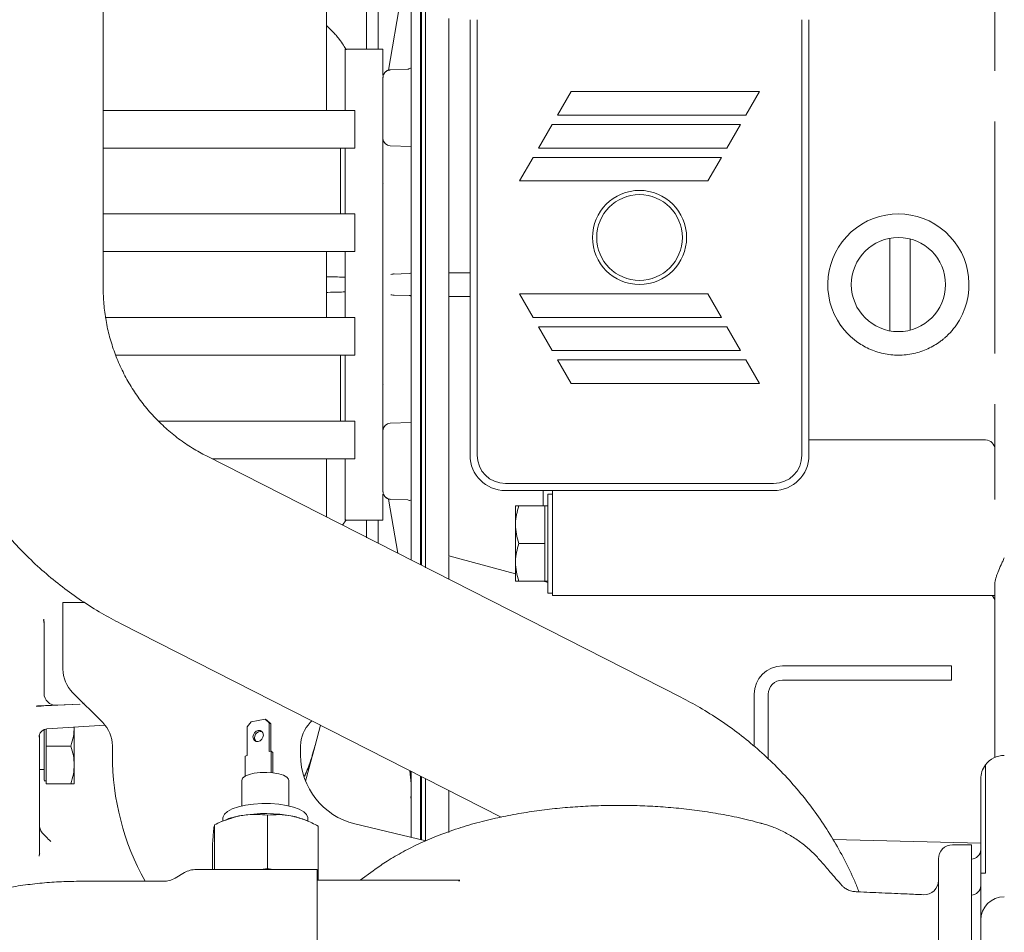
# Model space of a CAD drawing. Units: millimetres. Extents: x 0 to 3562, y 0 to 2520.
# Drawn here: x 891 to 1100, y 1849 to 2042 of the extents above; entities that cross this region are included whole.
import ezdxf

# ---------------------------------------------------------------- set-up
doc = ezdxf.new("R2010")
doc.units = ezdxf.units.MM
doc.header["$LTSCALE"] = 10
doc.header["$PDSIZE"] = -1
doc.styles.add('SLDTEXTSTYLE0', font='ARIAL.TTF')
doc.dimstyles.new('SLDDIMSTYLE0', dxfattribs={"dimtxt": 21.573877, "dimasz": 24.655859, "dimexe": 5, "dimexo": 5, "dimgap": 5.393469, "dimtad": 1, "dimdec": 0, "dimrnd": 1e-09, "dimzin": 12, "dimdsep": 46, "dimtxsty": 'SLDTEXTSTYLE0', "dimcen": 0.09, "dimadec": 0, "dimazin": 0, "dimtfac": 1, "dimtdec": 0, "dimtmove": 0, "dimatfit": 3, "dimfxl": 0, "dimtolj": 1, "dimtzin": 12, "dimarcsym": 0})

# ---------------------------------------------------------------- blocks, each defined once
blk = doc.blocks.new('*D21')
at = {"color": 0, "linetype": 'Continuous', "lineweight": -2, "ltscale": 10}
for p, q in [((955.3, 2218.72), (604.06, 2218.72)), ((609.06, 1778.38), (609.06, 2194.07)), ((955.3, 1753.72), (604.06, 1753.72))]:
    blk.add_line(p, q, dxfattribs=at)
at = {"color": 0, "linetype": 'Continuous', "ltscale": 10}
for points in [[(604.95, 2194.07), (613.17, 2194.07), (609.06, 2218.72)], [(604.95, 1778.38), (613.17, 1778.38), (609.06, 1753.72)]]:
    blk.add_solid(points, dxfattribs=at)
at = {"layer": 'Defpoints', "color": 0, "linetype": 'Continuous', "ltscale": 10}
for p in [(609.06, 2218.72), (960.3, 2218.72), (960.3, 1753.72)]:
    blk.add_point(p, dxfattribs=at)
at = {"color": 0, "linetype": 'Continuous', "lineweight": 0, "ltscale": 10, "insert": (581.63, 1980.21), "char_height": 21.574, "attachment_point": 2, "rotation": 90, "style": 'SLDTEXTSTYLE0'}
blk.add_mtext('\\A1;465', dxfattribs=at)

msp = doc.modelspace()

# ---------------------------------------------------------------- linework, layer by layer
at = {"color": 7, "linetype": 'Continuous', "lineweight": 0, "ltscale": 10}
for p, q in [((908.85, 1985.58), (908.85, 2088.72)), ((974.3, 1927.71), (974.3, 2061.12)), ((976.3, 1926.69), (976.3, 2061.12)), ((976.48, 2061.12), (976.48, 1926.6)), ((967.3, 2041.86), (967.3, 2054.92)), ((956.3, 2023.22), (956.3, 2053.72)), ((1098.3, 2031.61), (1098.3, 2051.84)), ((972.62, 2049.99), (969.47, 2031.77)), ((967.3, 2036.22), (967.3, 2041.86)), ((982.3, 2042.71), (982.3, 2041.78)), ((982.3, 2039), (982.3, 2041.78)), ((986.8, 1949.97), (986.8, 2042.47)), ((988.3, 1949.97), (988.3, 2042.47)), ((1057.3, 2042.47), (1057.3, 1949.97)), ((1058.8, 2042.47), (1058.8, 1949.97)), ((982.3, 2038.51), (982.3, 2039)), ((968.3, 2036.22), (960.3, 2036.22)), ((960.3, 2023.72), (960.3, 2036.22)), ((968.3, 2030.72), (968.3, 2036.22)), ((982.3, 2035.77), (982.3, 1990.67)), ((973.57, 2031.96), (969.85, 2031.83)), ((968.3, 2030.2), (968.3, 2029.46)), ((968.3, 2029.39), (968.3, 2026.93)), ((968.3, 2023.72), (968.3, 2029.18)), ((1008.27, 2027.22), (1005.39, 2022.22)), ((1048.3, 2027.22), (1008.27, 2027.22)), ((1045.42, 2022.22), (1048.3, 2027.22)), ((908.85, 2023.22), (962.3, 2023.22)), ((960.3, 2023.22), (960.3, 2023.72)), ((962.3, 2015.22), (962.3, 2023.22)), ((968.3, 1948.72), (968.3, 2023.72)), ((1005.39, 2022.22), (1045.42, 2022.22)), ((1098.3, 1971.61), (1098.3, 2020.84)), ((1004.23, 2020.22), (1001.35, 2015.22)), ((1044.26, 2020.22), (1004.23, 2020.22)), ((1041.38, 2015.22), (1044.26, 2020.22)), ((908.85, 2015.22), (962.3, 2015.22)), ((959.3, 2001.22), (959.3, 2015.22)), ((960.3, 2015.22), (960.3, 2001.22)), ((969.85, 2015.67), (974.3, 2015.51)), ((1001.35, 2015.22), (1041.38, 2015.22)), ((1000.19, 2013.22), (997.3, 2008.22)), ((1040.22, 2013.22), (1000.19, 2013.22)), ((1037.33, 2008.22), (1040.22, 2013.22)), ((997.3, 2008.22), (1037.33, 2008.22)), ((968.34, 2007.52), (968.3, 2007.64)), ((908.85, 2001.22), (962.3, 2001.22)), ((962.3, 1993.22), (962.3, 2001.22)), ((1075.97, 1996.05), (1075.97, 1976.39)), ((1080.3, 1995.9), (1080.3, 1976.54)), ((908.85, 1993.22), (962.3, 1993.22)), ((956.3, 1979.22), (956.3, 1993.22)), ((960.3, 1979.22), (960.3, 1993.22)), ((970.48, 1988.45), (969.99, 1988.37)), ((970.48, 1988.45), (973.89, 1988.57)), ((970.68, 1988.53), (970.48, 1988.45)), ((973.89, 1988.57), (974.18, 1988.64)), ((974.2, 1988.22), (974.3, 1988.22)), ((982.3, 1986.72), (982.3, 1988.72)), ((982.3, 1988.72), (986.8, 1988.72)), ((982.3, 1986.72), (982.3, 1985.72)), ((982.3, 1983.72), (982.3, 1985.72)), ((970.48, 1983.99), (973.89, 1983.87)), ((974.26, 1983.78), (973.89, 1983.87)), ((974.3, 1984.22), (974.2, 1984.22)), ((986.8, 1983.72), (982.3, 1983.72)), ((1037.33, 1984.22), (997.3, 1984.22)), ((997.3, 1984.22), (1000.19, 1979.22)), ((1040.22, 1979.22), (1037.33, 1984.22)), ((982.3, 1981.77), (982.3, 1936.67)), ((909.28, 1979.22), (962.3, 1979.22)), ((962.3, 1971.22), (962.3, 1979.22)), ((982.3, 1980.87), (982.3, 1980.98)), ((1000.19, 1979.22), (1040.22, 1979.22)), ((1041.38, 1977.22), (1001.35, 1977.22)), ((1001.35, 1977.22), (1004.23, 1972.22)), ((1044.26, 1972.22), (1041.38, 1977.22)), ((911.44, 1971.22), (962.3, 1971.22)), ((959.3, 1957.22), (959.3, 1971.22)), ((960.3, 1971.22), (960.3, 1957.22)), ((1004.23, 1972.22), (1044.26, 1972.22)), ((1005.39, 1970.22), (1008.27, 1965.22)), ((1045.42, 1970.22), (1005.39, 1970.22)), ((1048.3, 1965.22), (1045.42, 1970.22)), ((968.3, 1964.81), (968.34, 1964.92)), ((1008.27, 1965.22), (1048.3, 1965.22)), ((1098.3, 1940.6), (1098.3, 1960.84)), ((920.55, 1957.22), (962.3, 1957.22)), ((962.3, 1949.22), (962.3, 1957.22)), ((974.3, 1956.93), (969.85, 1956.78)), ((1096.3, 1953.22), (1058.8, 1953.22)), ((1031.6, 1898.58), (930.68, 1949.89)), ((931.99, 1949.22), (962.3, 1949.22)), ((956.3, 1936.86), (956.3, 1949.22)), ((960.3, 1948.72), (960.3, 1949.22)), ((960.3, 1936.22), (960.3, 1948.72)), ((968.3, 1943.32), (968.3, 1948.72)), ((968.3, 1945.51), (968.3, 1943.05)), ((1051.3, 1943.97), (994.3, 1943.97)), ((968.3, 1942.98), (968.3, 1942.24)), ((968.3, 1936.22), (968.3, 1941.72)), ((1051.3, 1942.47), (994.3, 1942.47)), ((1002.3, 1942.47), (1002.3, 1939.22)), ((1004.3, 1941.72), (1003.3, 1941.72)), ((1003.3, 1920.72), (1003.3, 1941.72)), ((1004.3, 1941.7), (1004.3, 1942.47)), ((1004.3, 1920.22), (1004.3, 1941.7)), ((969.47, 1940.68), (971.46, 1929.16)), ((969.85, 1940.61), (973.57, 1940.48)), ((996.45, 1939.22), (996.45, 1935.22)), ((1002.7, 1939.22), (997.17, 1939.22)), ((1003.3, 1939.22), (1002.7, 1939.22)), ((1002.7, 1939.22), (1002.7, 1935.22)), ((959.69, 1935.14), (960.46, 1936.29)), ((960.3, 1936.22), (968.3, 1936.22)), ((967.3, 1931.27), (967.3, 1936.22)), ((996.45, 1935.22), (996.45, 1927.22)), ((1002.7, 1935.22), (1002.7, 1931.22)), ((982.3, 1933.93), (982.3, 1933.44)), ((982.3, 1930.66), (982.3, 1933.44)), ((1002.7, 1931.22), (997.17, 1931.22)), ((1002.7, 1931.22), (1002.7, 1927.22)), ((982.3, 1930.66), (982.3, 1929.73)), ((982.3, 1928.6), (982.3, 1929.73)), ((982.3, 1928.6), (996.45, 1924.81)), ((982.3, 1928.45), (982.3, 1923.71)), ((996.45, 1923.22), (996.45, 1927.22)), ((1002.7, 1927.22), (1002.7, 1923.22)), ((1002.7, 1923.22), (997.17, 1923.22)), ((1002.37, 1923.22), (1003.3, 1922.97)), ((1002.7, 1923.22), (1003.3, 1923.22)), ((1098.3, 1885.8), (1098.3, 1922.68)), ((1003.3, 1920.72), (1004.3, 1920.72)), ((900.3, 1918.72), (900.3, 1904.55)), ((900.3, 1918.72), (904.71, 1918.72)), ((1004.3, 1920.22), (1098.3, 1920.22)), ((896.3, 1914.23), (896.17, 1915.05)), ((896.27, 1915.13), (896.35, 1914.23)), ((896.35, 1914.23), (896.3, 1914.23)), ((896.3, 1901.7), (896.3, 1914.23)), ((912.55, 1914.23), (993.38, 1873.14)), ((1084.08, 1905.22), (1053.15, 1905.22)), ((1084.08, 1905.22), (1089.08, 1905.22)), ((1089.08, 1905.22), (1089.08, 1902.22)), ((896.33, 1901.7), (896.3, 1901.7)), ((896.3, 1901.7), (896.3, 1899.4)), ((896.34, 1901.7), (896.35, 1901.38)), ((1084.08, 1902.22), (1053.15, 1902.22)), ((1089.08, 1902.22), (1084.08, 1902.22)), ((902.35, 1899.6), (908.75, 1893.2)), ((904.46, 1897.25), (904.81, 1897.34)), ((1047.15, 1899.22), (1047.15, 1890.22)), ((1050.15, 1899.22), (1050.15, 1890.22)), ((903.9, 1897.1), (896.1, 1896.76)), ((896.15, 1896.78), (896.15, 1896.74)), ((898.91, 1896.9), (903.91, 1897.12)), ((903.91, 1897.12), (903.9, 1897.07)), ((904.47, 1897.24), (904.66, 1897.29)), ((939.44, 1892.29), (940.32, 1893.39)), ((940.32, 1893.39), (943.24, 1893.92)), ((943.24, 1893.92), (944.12, 1893.14)), ((943.59, 1893.69), (943.24, 1893.92)), ((944.47, 1892.91), (943.59, 1893.69)), ((952.85, 1893.2), (953.21, 1893.56)), ((896.75, 1891.78), (896.75, 1888.22)), ((896.87, 1891.84), (909.27, 1892.62)), ((939.44, 1886.18), (939.44, 1892.29)), ((944.12, 1893.14), (944.12, 1887.03)), ((944.47, 1892.91), (944.12, 1893.14)), ((944.47, 1887.09), (944.47, 1892.91)), ((955.04, 1892.63), (953.88, 1888.32)), ((895.3, 1890.43), (895.3, 1865.4)), ((1047.15, 1890.22), (1047.15, 1888.16)), ((1050.15, 1890.22), (1050.15, 1885.42)), ((896.75, 1888.22), (901.99, 1888.22)), ((896.75, 1888.22), (896.75, 1880.22)), ((910.8, 1888.25), (910.8, 1886.31)), ((944.12, 1887.03), (944.56, 1887.11)), ((944.56, 1887.11), (944.56, 1882.58)), ((944.91, 1886.88), (944.56, 1887.11)), ((944.91, 1886.88), (944.91, 1882.54)), ((950.8, 1886.31), (950.8, 1888.25)), ((953.75, 1887.83), (951.86, 1880.78)), ((953.26, 1886.29), (953.87, 1888.36)), ((953.28, 1886.29), (953.88, 1888.32)), ((953.88, 1888.32), (953.75, 1887.83)), ((953.84, 1888.37), (953.88, 1888.32)), ((939, 1886.1), (939.44, 1886.18)), ((939, 1886.1), (939, 1881.79)), ((895.3, 1883.22), (896.31, 1883.22)), ((895.35, 1882.87), (895.31, 1882.82)), ((974.3, 1880.28), (974.03, 1882.97)), ((974.21, 1882.88), (974.3, 1881.93)), ((974.3, 1882.71), (974.29, 1882.84)), ((974.3, 1868.85), (974.3, 1882.82)), ((896.3, 1880.82), (896.75, 1880.82)), ((938.3, 1880.92), (938.3, 1875.5)), ((948.3, 1875.5), (948.3, 1880.92)), ((976.3, 1868.37), (976.3, 1881.72)), ((976.48, 1881.73), (976.48, 1868.33)), ((1095.3, 1881.22), (1095.3, 1864.22)), ((1096.3, 1880.36), (1096.3, 1881.82)), ((896.75, 1880.22), (901.99, 1880.22)), ((982.3, 1878.77), (982.3, 1869.88)), ((1096.3, 1871.88), (1096.3, 1880.36)), ((934.76, 1872.49), (934.03, 1872.18)), ((934.3, 1872.94), (934.3, 1872.3)), ((943.75, 1862.24), (943.75, 1873.54)), ((952.34, 1872.28), (951.84, 1872.49)), ((952.3, 1872.3), (952.3, 1872.94)), ((932.53, 1862), (932.53, 1871.5)), ((954.52, 1859.94), (954.52, 1871.23)), ((977.43, 1868.1), (962.3, 1871.73)), ((1048.6, 1871.84), (1048.49, 1871.87)), ((1048.6, 1871.84), (1048.82, 1871.78)), ((1048.82, 1871.78), (1048.66, 1871.8)), ((1096.3, 1861.22), (1096.3, 1871.88)), ((1063.94, 1868.37), (1095.3, 1867.59)), ((932.09, 1862), (932.09, 1867.16)), ((1093.3, 1867.24), (1089.3, 1867.24)), ((1093.3, 1864.46), (1093.3, 1867.24)), ((895.3, 1865.4), (895.23, 1864.88)), ((895.34, 1865.35), (895.28, 1864.85)), ((895.3, 1865.4), (895.38, 1865.36)), ((1086.3, 1862.33), (1086.3, 1864.24)), ((1093.3, 1839.38), (1093.3, 1864.46)), ((1095.3, 1861.22), (1095.3, 1864.22)), ((954.3, 1862), (928.63, 1862)), ((943.75, 1862.24), (942.39, 1862)), ((944.9, 1862), (943.75, 1862.24)), ((954.3, 1862), (954.3, 1832)), ((1086.3, 1842.82), (1086.3, 1862.33)), ((926.13, 1861.33), (924.12, 1860.17)), ((954.52, 1859.94), (954.3, 1859.99)), ((984.64, 1859.73), (954.3, 1859.73)), ((954.5, 1859.73), (954.52, 1859.94)), ((966.24, 1861.75), (963.48, 1859.73)), ((1095.3, 1861.22), (1096.3, 1861.22)), ((1095.3, 1855.61), (1095.3, 1861.22)), ((921.62, 1859.5), (904.3, 1859.5)), ((984.64, 1859.59), (984.31, 1859.59)), ((1068.82, 1857.22), (1068.85, 1857.2)), ((1095.3, 1851.22), (1095.3, 1855.61)), ((1093.3, 1851.08), (1093.3, 1839.38)), ((1095.3, 1751.22), (1095.3, 1851.22))]:
    msp.add_line(p, q, dxfattribs=at)
at = {"color": 7, "linetype": 'Continuous', "lineweight": 0, "ltscale": 10, "flags": 128}
for points in [[(942.88, 1890.56), (942.8, 1891), (942.56, 1891.34), (942.2, 1891.53), (941.78, 1891.54), (941.36, 1891.37), (941, 1891.05), (940.76, 1890.63), (940.67, 1890.16), (940.76, 1889.73), (941, 1889.39), (941.36, 1889.2), (941.78, 1889.19), (942.2, 1889.36), (942.56, 1889.68), (942.8, 1890.1), (942.88, 1890.56)], [(938.3, 1880.92), (938.48, 1881.37), (939, 1881.8), (939.85, 1882.16), (940.96, 1882.44)], [(940.96, 1882.44), (942.24, 1882.6), (943.59, 1882.63), (944.93, 1882.54), (946.14, 1882.33), (947.15, 1882.02), (947.87, 1881.62), (948.25, 1881.18), (948.3, 1880.92)], [(934.3, 1872.94), (934.33, 1873.15), (934.63, 1873.76), (935.3, 1874.34), (936.29, 1874.87), (937.57, 1875.31), (939.08, 1875.66)], [(939.08, 1875.66), (940.77, 1875.89), (942.56, 1876.01), (944.38, 1875.99), (946.15, 1875.86), (947.81, 1875.6), (949.29, 1875.24), (950.52, 1874.78), (951.45, 1874.24), (952.06, 1873.65), (952.3, 1873.04), (952.3, 1872.94)]]:
    msp.add_lwpolyline(points, dxfattribs=at)
at = {"color": 7, "linetype": 'Continuous', "lineweight": 0, "ltscale": 100}
for centre, radius in [((1022.8, 1996.22), 10), ((1022.8, 1996.22), 9.1), ((1077.8, 1986.22), 10)]:
    msp.add_circle(centre, radius, dxfattribs=at)
for centre, radius, start, end in [((969.9, 2030.18), 1.6, 92, 154.3362), ((969.9, 2017.27), 1.6, 180, 268), ((1077.8, 1986.22), 15, 324.3862, 215.6138), ((969.9, 1955.18), 1.6, 92, 180), ((1096.3, 1951.22), 2, 0, 90), ((994.3, 1949.97), 7.5, 180, 270), ((994.3, 1949.97), 6, 180, 270), ((1051.3, 1949.97), 6, 270, 0), ((1051.3, 1949.97), 7.5, 270, 0), ((969.9, 1942.27), 1.6, 205.6638, 268), ((1096.3, 1918.82), 2, 0, 44.5559), ((907.3, 1904.55), 7, 180, 225), ((1053.15, 1899.22), 6, 90, 180), ((1053.15, 1899.22), 3, 90, 180), ((898.8, 1899.4), 2.5, 180, 272.5), ((903.8, 1888.25), 7, 0, 45), ((957.8, 1888.25), 7, 135, 180), ((942.33, 1890.01), 1.3, 77.164, 217.3067), ((965.8, 1886.31), 55, 180, 209.1528), ((965.8, 1886.31), 15, 180, 256.5029), ((1100.3, 1881.22), 5, 90, 143.1301), ((1100.3, 1881.22), 5, 143.1301, 180), ((973.3, 1880.18), 1, 0, 5.6), ((975.8, 1877.12), 1.6, 159.6359, 180), ((940.68, 1857.94), 15.71, 99.3105, 112.1303), ((943.29, 1843.99), 29.89, 78.7149, 99.908), ((946.18, 1858.65), 14.96, 67.7577, 78.6094), ((1089.3, 1864.24), 3, 90, 180), ((1093.3, 1866.22), 2, 270, 0), ((928.63, 1857), 5, 90, 120), ((921.62, 1864.5), 5, 270, 300), ((1083.3, 1859.65), 3, 267.8351, 359.9293), ((1093.3, 1858.57), 2, 270, 0), ((1100.3, 1851.22), 5, 90, 180)]:
    msp.add_arc(centre, radius, start, end, dxfattribs=at)
at = {"color": 7, "linetype": 'Continuous', "lineweight": 0, "ltscale": 10}
for points, knots in [([(977.3, 2061.12), (977.3, 2059.12), (977.3, 2054.29), (977.3, 2046.11), (977.3, 2036.72), (977.3, 2027), (977.3, 2017.03), (977.3, 2006.87), (977.3, 1996.58), (977.3, 1986.22), (977.3, 1975.86), (977.3, 1965.57), (977.3, 1955.41), (977.3, 1945.43), (977.3, 1935.75), (977.3, 1929.29), (977.3, 1926.2), (977.3, 1926.1)], [0, 0, 0, 0, 0.0512771, 0.1240766, 0.1968761, 0.2696757, 0.3424752, 0.4152748, 0.4880743, 0.5608738, 0.6336734, 0.7064729, 0.7792725, 0.852072, 0.9248715, 0.9976711, 1, 1, 1, 1]), ([(964.8, 2049.74), (964.8, 2049.75), (964.8, 2049.83), (964.8, 2049.47), (964.8, 2048.63), (964.8, 2047.25), (964.8, 2045.46), (964.8, 2043.31), (964.8, 2040.88), (964.8, 2038.48), (964.8, 2036.9), (964.8, 2036.22)], [0, 0, 0, 0, 0.022766, 0.148674, 0.274581, 0.400489, 0.526396, 0.652304, 0.778211, 0.904119, 1, 1, 1, 1]), ([(960.47, 2036.1), (960.29, 2036.41), (959.86, 2037.18), (959.12, 2038.19), (958.33, 2039.16), (957.45, 2040.14), (956.74, 2040.8), (956.3, 2041.21)], [0, 0, 0, 0, 0.172011, 0.414112, 0.575604, 0.736311, 1, 1, 1, 1]), ([(982.3, 2035.77), (982.3, 2035.91), (982.3, 2036.05), (982.3, 2036.33), (982.3, 2036.48), (982.3, 2036.76), (982.3, 2036.9), (982.3, 2037.17), (982.3, 2037.3), (982.3, 2037.67), (982.3, 2037.89), (982.3, 2038.25), (982.3, 2038.4), (982.3, 2038.51)], [0, 0, 0, 0, 0.125, 0.125, 0.25, 0.25, 0.375, 0.375, 0.5, 0.5, 0.75, 0.75, 1, 1, 1, 1]), ([(969.85, 2031.83), (969.74, 2031.82), (969.51, 2031.8), (969.17, 2031.67), (968.86, 2031.47), (968.61, 2031.19), (968.44, 2030.91), (968.37, 2030.68), (968.33, 2030.49), (968.32, 2030.37), (968.31, 2030.28), (968.3, 2030.23), (968.3, 2030.21), (968.3, 2030.2)], [0, 0, 0, 0, 0.128894, 0.266863, 0.41572, 0.562146, 0.693419, 0.815438, 0.870051, 0.918633, 0.961331, 0.98105, 1, 1, 1, 1]), ([(974.2, 2032.21), (974.18, 2032.21), (974.11, 2032.22), (973.79, 2032.01), (973.65, 2031.98), (973.57, 2031.96)], [0, 0, 0, 0, 0.182384, 0.581318, 1, 1, 1, 1]), ([(968.3, 2030.23), (968.3, 2030.23), (968.3, 2030.23), (968.3, 2030.23), (968.3, 2030.23), (968.3, 2030.22), (968.3, 2030.21), (968.3, 2030.2)], [0, 0, 0, 0, 0.253934, 0.37589, 0.501062, 0.75085, 1, 1, 1, 1]), ([(968.3, 2029.46), (968.3, 2029.45), (968.3, 2029.44), (968.3, 2029.43), (968.3, 2029.41), (968.3, 2029.4), (968.3, 2029.39), (968.3, 2029.39)], [0, 0, 0, 0, 0.253921, 0.375878, 0.500965, 0.750833, 1, 1, 1, 1]), ([(982.3, 1988.72), (982.3, 1988.72), (982.3, 1988.76), (982.3, 1988.89), (982.3, 1988.94), (982.3, 1989.06), (982.3, 1989.14), (982.3, 1989.3), (982.3, 1989.4), (982.3, 1989.61), (982.3, 1989.72), (982.3, 1990.1), (982.3, 1990.38), (982.3, 1990.67)], [0, 0, 0, 0, 0.25, 0.25, 0.375, 0.375, 0.5, 0.5, 0.625, 0.625, 0.75, 0.75, 1, 1, 1, 1]), ([(956.24, 1987.89), (956.35, 1987.89), (957.32, 1987.86), (958.65, 1987.83), (959.9, 1987.8), (960.25, 1987.79), (960.3, 1987.79)], [0, 0, 0, 0, 0.057856, 0.48921, 0.920563, 1, 1, 1, 1]), ([(969.97, 1988.39), (970.09, 1988.42), (970.32, 1988.46), (970.57, 1988.49), (970.69, 1988.5)], [0, 0, 0, 0, 0.495644, 1, 1, 1, 1]), ([(868.85, 1985.58), (868.86, 1984.56), (868.89, 1981.87), (869.21, 1977.51), (869.86, 1972.52), (870.84, 1967.59), (872.12, 1962.72), (873.7, 1957.95), (875.58, 1953.28), (877.75, 1948.74), (880.2, 1944.35), (882.92, 1940.12), (885.9, 1936.07), (889.13, 1932.22), (892.59, 1928.57), (896.27, 1925.15), (900.16, 1921.97), (904.24, 1919.05), (908.37, 1916.45), (911.2, 1914.95), (912.55, 1914.23)], [0, 0, 0, 0, 0.034628, 0.091711, 0.148801, 0.20589, 0.262978, 0.320065, 0.377151, 0.434235, 0.491316, 0.548395, 0.605472, 0.662545, 0.719615, 0.776682, 0.833746, 0.890806, 0.947863, 1, 1, 1, 1]), ([(930.68, 1949.89), (930.23, 1950.12), (928.74, 1950.9), (926.3, 1952.42), (923.46, 1954.54), (920.82, 1956.91), (918.4, 1959.51), (916.21, 1962.31), (914.29, 1965.29), (912.63, 1968.44), (911.26, 1971.72), (910.18, 1975.1), (909.41, 1978.57), (908.94, 1982.07), (908.88, 1984.42), (908.85, 1985.58)], [0, 0, 0, 0, 0.034632, 0.115317, 0.196006, 0.276671, 0.357309, 0.437921, 0.518506, 0.599067, 0.679605, 0.760122, 0.840622, 0.92111, 1, 1, 1, 1]), ([(956.24, 1984.55), (956.35, 1984.55), (957.32, 1984.58), (958.65, 1984.61), (959.9, 1984.65), (960.25, 1984.65), (960.3, 1984.66)], [0, 0, 0, 0, 0.057856, 0.489209, 0.920561, 1, 1, 1, 1]), ([(970.67, 1983.95), (970.57, 1983.96), (970.34, 1983.98), (970.11, 1984.02), (969.99, 1984.04)], [0, 0, 0, 0, 0.4603721, 1, 1, 1, 1]), ([(974.3, 1983.89), (974.29, 1983.89), (974.15, 1983.86), (974.01, 1983.87), (973.89, 1983.87)], [0, 0, 0, 0, 0.1193, 1, 1, 1, 1]), ([(982.3, 1981.77), (982.3, 1981.92), (982.3, 1982.06), (982.3, 1982.33), (982.3, 1982.47), (982.3, 1982.71), (982.3, 1982.83), (982.3, 1983.04), (982.3, 1983.13), (982.3, 1983.39), (982.3, 1983.51), (982.3, 1983.68), (982.3, 1983.72), (982.3, 1983.72)], [0, 0, 0, 0, 0.125, 0.125, 0.25, 0.25, 0.375, 0.375, 0.5, 0.5, 0.75, 0.75, 1, 1, 1, 1]), ([(1066.84, 1975.98), (1066.65, 1976.18), (1066.45, 1976.41), (1066.03, 1976.93), (1065.81, 1977.2), (1065.61, 1977.49)], [0, 0, 0, 0, 0.5, 0.5, 1, 1, 1, 1]), ([(1090, 1977.49), (1089.79, 1977.2), (1089.58, 1976.93), (1089.16, 1976.41), (1088.95, 1976.18), (1088.77, 1975.98)], [0, 0, 0, 0, 0.5, 0.5, 1, 1, 1, 1]), ([(1066.84, 1975.98), (1067.12, 1975.68), (1067.44, 1975.37), (1067.95, 1974.91), (1068.13, 1974.76), (1068.5, 1974.45), (1068.69, 1974.3), (1069.69, 1973.57), (1070.58, 1973.03), (1072.51, 1972.15), (1073.53, 1971.8), (1075.11, 1971.45), (1075.65, 1971.37), (1076.73, 1971.25), (1077.27, 1971.22), (1078.35, 1971.22), (1078.89, 1971.25), (1079.98, 1971.37), (1080.51, 1971.46), (1081.56, 1971.69), (1082.08, 1971.83), (1083.09, 1972.17), (1083.59, 1972.37), (1085.04, 1973.04), (1085.92, 1973.57), (1086.9, 1974.29), (1087.1, 1974.44), (1087.47, 1974.75), (1087.65, 1974.9), (1088.17, 1975.37), (1088.48, 1975.68), (1088.77, 1975.98)], [0, 0, 0, 0, 0.0625, 0.0625, 0.09375, 0.09375, 0.125, 0.125, 0.25, 0.25, 0.375, 0.375, 0.4375, 0.4375, 0.5, 0.5, 0.5625, 0.5625, 0.625, 0.625, 0.6875, 0.6875, 0.75, 0.75, 0.875, 0.875, 0.90625, 0.90625, 0.9375, 0.9375, 1, 1, 1, 1]), ([(968.3, 1943.05), (968.3, 1943.05), (968.3, 1943.05), (968.3, 1943.03), (968.3, 1943.02), (968.3, 1943), (968.3, 1942.99), (968.3, 1942.98)], [0, 0, 0, 0, 0.253958, 0.375892, 0.501046, 0.750864, 1, 1, 1, 1]), ([(968.3, 1942.24), (968.3, 1942.23), (968.3, 1942.22), (968.31, 1942.16), (968.32, 1942.07), (968.33, 1941.95), (968.37, 1941.76), (968.44, 1941.53), (968.61, 1941.25), (968.87, 1940.97), (969.17, 1940.77), (969.51, 1940.64), (969.74, 1940.62), (969.85, 1940.61)], [0, 0, 0, 0, 0.019107, 0.038989, 0.082023, 0.130928, 0.185815, 0.30811, 0.439251, 0.585328, 0.733605, 0.871236, 1, 1, 1, 1]), ([(968.3, 1942.24), (968.3, 1942.24), (968.3, 1942.23), (968.3, 1942.22), (968.3, 1942.21), (968.3, 1942.21), (968.3, 1942.21), (968.3, 1942.21)], [0, 0, 0, 0, 0.253934, 0.375846, 0.500957, 0.750777, 1, 1, 1, 1]), ([(973.57, 1940.48), (973.69, 1940.43), (973.87, 1940.36), (974.06, 1940.39), (974.13, 1940.4)], [0, 0, 0, 0, 0.6244911, 1, 1, 1, 1]), ([(996.45, 1935.22), (996.45, 1935.32), (996.46, 1936.03), (996.62, 1937.39), (996.98, 1938.61), (997.17, 1939.22)], [0, 0, 0, 0, 0.070085, 0.530782, 1, 1, 1, 1]), ([(997.17, 1939.22), (996.87, 1939.22), (996.49, 1939.22), (996.46, 1939.22), (996.45, 1939.22)], [0, 0, 0, 0, 0.78562, 1, 1, 1, 1]), ([(964.8, 1936.22), (964.8, 1935.54), (964.8, 1934.25), (964.8, 1933.02), (964.8, 1932.44)], [0, 0, 0, 0, 0.531554, 1, 1, 1, 1]), ([(982.3, 1933.93), (982.3, 1934.04), (982.3, 1934.19), (982.3, 1934.46), (982.3, 1934.56), (982.3, 1934.78), (982.3, 1934.89), (982.3, 1935.13), (982.3, 1935.27), (982.3, 1935.54), (982.3, 1935.67), (982.3, 1936.1), (982.3, 1936.4), (982.3, 1936.67)], [0, 0, 0, 0, 0.25, 0.25, 0.375, 0.375, 0.5, 0.5, 0.625, 0.625, 0.75, 0.75, 1, 1, 1, 1]), ([(997.17, 1931.22), (996.97, 1931.87), (996.57, 1933.18), (996.49, 1934.54), (996.45, 1935.22)], [0, 0, 0, 0, 0.4954574, 1, 1, 1, 1]), ([(996.45, 1927.22), (996.45, 1927.32), (996.46, 1928.03), (996.62, 1929.39), (996.98, 1930.61), (997.17, 1931.22)], [0, 0, 0, 0, 0.070086, 0.530782, 1, 1, 1, 1]), ([(997.17, 1923.22), (996.97, 1923.87), (996.57, 1925.18), (996.49, 1926.54), (996.45, 1927.22)], [0, 0, 0, 0, 0.4954589, 1, 1, 1, 1]), ([(1098.3, 1922.68), (1098.3, 1923.06), (1098.39, 1923.46), (1098.58, 1924.11), (1098.65, 1924.33), (1098.81, 1924.78), (1098.9, 1925.01), (1099.18, 1925.71), (1099.4, 1926.19), (1099.73, 1926.94), (1099.84, 1927.19), (1100.07, 1927.7), (1100.19, 1927.96), (1100.3, 1928.22)], [0, 0, 0, 0, 0.25, 0.25, 0.375, 0.375, 0.5, 0.5, 0.75, 0.75, 0.875, 0.875, 1, 1, 1, 1]), ([(996.45, 1923.22), (996.46, 1923.22), (996.49, 1923.22), (996.87, 1923.22), (997.17, 1923.22)], [0, 0, 0, 0, 0.21438, 1, 1, 1, 1]), ([(1069.43, 1857.24), (1069.14, 1858), (1068.22, 1860.32), (1066.39, 1864.06), (1063.95, 1868.46), (1061.23, 1872.69), (1058.25, 1876.74), (1055.03, 1880.59), (1051.56, 1884.24), (1047.88, 1887.65), (1043.99, 1890.83), (1039.91, 1893.76), (1035.78, 1896.36), (1032.95, 1897.86), (1031.6, 1898.58)], [0, 0, 0, 0, 0.042716, 0.130451, 0.218182, 0.305909, 0.393632, 0.481351, 0.569065, 0.656773, 0.744477, 0.832175, 0.919868, 1, 1, 1, 1]), ([(895.68, 1896.69), (895.54, 1896.69), (895.26, 1896.69), (894.84, 1896.69), (894.64, 1896.68)], [0, 0, 0, 0, 0.49721, 1, 1, 1, 1]), ([(898.91, 1896.9), (898.84, 1896.9), (898.7, 1896.89), (897.68, 1896.85), (896.39, 1896.79), (895.34, 1896.75), (894.87, 1896.73)], [0, 0, 0, 0, 0.322058, 0.602595, 0.824142, 1, 1, 1, 1]), ([(897.12, 1896.82), (897.38, 1896.84), (897.72, 1896.85), (897.86, 1896.86), (897.85, 1896.87), (897.85, 1896.87)], [0, 0, 0, 0, 0.676964, 0.878287, 1, 1, 1, 1]), ([(895.26, 1890.09), (895.26, 1890.21), (895.26, 1890.46), (895.42, 1890.95), (895.81, 1891.45), (896.4, 1891.78), (896.74, 1891.82), (896.89, 1891.84)], [0, 0, 0, 0, 0.150273, 0.298648, 0.575965, 0.812183, 1, 1, 1, 1]), ([(896.3, 1891.73), (896.3, 1891.21), (896.3, 1889.85), (896.3, 1887.22), (896.3, 1884.42), (896.3, 1882.22), (896.3, 1880.94), (896.3, 1880.95), (896.3, 1880.95)], [0, 0, 0, 0, 0.1166954, 0.3059361, 0.495177, 0.6844179, 0.8736586, 1, 1, 1, 1]), ([(902.7, 1892.22), (902.67, 1891.56), (902.6, 1890.21), (902.2, 1888.89), (901.99, 1888.22)], [0, 0, 0, 0, 0.487571, 1, 1, 1, 1]), ([(902.7, 1892.22), (902.7, 1891.59), (902.7, 1890.33), (902.7, 1888.22), (902.7, 1886.12), (902.7, 1884.85), (902.7, 1884.22)], [0, 0, 0, 0, 0.250001, 0.5, 0.75, 1, 1, 1, 1]), ([(895.26, 1890.22), (895.27, 1890.23), (895.3, 1890.27), (895.3, 1890.37), (895.3, 1890.43)], [0, 0, 0, 0, 0.369076, 1, 1, 1, 1]), ([(901.99, 1888.22), (902.19, 1887.55), (902.6, 1886.24), (902.67, 1884.88), (902.7, 1884.22)], [0, 0, 0, 0, 0.511469, 1, 1, 1, 1]), ([(951.65, 1881.88), (951.79, 1882.16), (952.69, 1884.07), (953.27, 1886.1), (953.75, 1887.83)], [0, 0, 0, 0, 0.150529, 1, 1, 1, 1]), ([(951.66, 1881.85), (951.76, 1882.06), (952.1, 1882.85), (952.67, 1884.35), (953.28, 1886.13), (953.61, 1887.33), (953.75, 1887.83)], [0, 0, 0, 0, 0.109481, 0.407426, 0.758879, 1, 1, 1, 1]), ([(902.7, 1884.22), (902.67, 1883.56), (902.6, 1882.21), (902.2, 1880.89), (901.99, 1880.22)], [0, 0, 0, 0, 0.487571, 1, 1, 1, 1]), ([(902.7, 1884.22), (902.7, 1883.64), (902.7, 1882.49), (902.7, 1881.22), (902.7, 1880.38), (902.7, 1880.27), (902.7, 1880.22)], [0, 0, 0, 0, 0.25, 0.5, 0.75, 1, 1, 1, 1]), ([(1096.3, 1881.82), (1096.3, 1882.09), (1096.3, 1882.63), (1096.3, 1883.35), (1096.3, 1883.89), (1096.3, 1884.18), (1096.3, 1884.21), (1096.3, 1884.22)], [0, 0, 0, 0, 0.213346, 0.427257, 0.635517, 0.838953, 1, 1, 1, 1]), ([(977.3, 1881.31), (977.3, 1880.79), (977.3, 1878.14), (977.3, 1874.04), (977.3, 1870.16), (977.3, 1868.44), (977.3, 1868.13)], [0, 0, 0, 0, 0.09781, 0.503191, 0.908571, 1, 1, 1, 1]), ([(901.99, 1880.22), (902.19, 1880.22), (902.6, 1880.22), (902.67, 1880.22), (902.7, 1880.22)], [0, 0, 0, 0, 0.511478, 1, 1, 1, 1]), ([(1048.49, 1871.87), (1047.75, 1872.06), (1045.54, 1872.65), (1041.81, 1873.46), (1037.3, 1874.25), (1032.83, 1874.84), (1028.39, 1875.26), (1023.97, 1875.53), (1019.56, 1875.64), (1015.17, 1875.61), (1010.78, 1875.43), (1006.41, 1875.11), (1002.03, 1874.63), (997.64, 1873.98), (993.22, 1873.14), (988.75, 1872.08), (984.21, 1870.76), (979.85, 1869.19), (975.8, 1867.45), (972.18, 1865.59), (969, 1863.71), (967.09, 1862.36), (966.24, 1861.75)], [0, 0, 0, 0, 0.027474, 0.082677, 0.136057, 0.187855, 0.23843, 0.288164, 0.337402, 0.38646, 0.435617, 0.4851, 0.535242, 0.586422, 0.639096, 0.69381, 0.751133, 0.811357, 0.864429, 0.914518, 0.96191, 1, 1, 1, 1]), ([(938.14, 1873.44), (936.7, 1873.07), (934.8, 1872.58), (932.97, 1871.71), (932.53, 1871.5)], [0, 0, 0, 0, 0.760699, 1, 1, 1, 1]), ([(943.75, 1873.54), (942.37, 1873.65), (940.52, 1873.81), (938.62, 1873.52), (938.14, 1873.44)], [0, 0, 0, 0, 0.745839, 1, 1, 1, 1]), ([(949.13, 1873.31), (949.01, 1873.33), (948.04, 1873.53), (946.22, 1873.72), (944.58, 1873.6), (943.75, 1873.54)], [0, 0, 0, 0, 0.070096, 0.530788, 1, 1, 1, 1]), ([(954.52, 1871.23), (953.65, 1871.68), (951.88, 1872.58), (950.06, 1873.06), (949.13, 1873.31)], [0, 0, 0, 0, 0.495458, 1, 1, 1, 1]), ([(895.3, 1871.72), (895.32, 1871.33), (895.35, 1870.62), (895.72, 1870.06), (895.89, 1869.81)], [0, 0, 0, 0, 0.539779, 1, 1, 1, 1]), ([(932.31, 1870.25), (932.31, 1870.2), (932.27, 1869.8), (932.19, 1868.86), (932.12, 1867.73), (932.09, 1867.16)], [0, 0, 0, 0, 0.070096, 0.530788, 1, 1, 1, 1]), ([(932.53, 1871.5), (932.5, 1871.4), (932.42, 1871.21), (932.35, 1870.57), (932.31, 1870.25)], [0, 0, 0, 0, 0.495458, 1, 1, 1, 1]), ([(1061.4, 1863.68), (1060.86, 1864.29), (1059.76, 1865.53), (1057.85, 1867.2), (1055.74, 1868.72), (1053.46, 1870.02), (1051.09, 1871.09), (1049.45, 1871.58), (1048.66, 1871.81)], [0, 0, 0, 0, 0.160886, 0.328259, 0.497506, 0.668007, 0.839341, 1, 1, 1, 1]), ([(895.89, 1869.81), (896.15, 1869.54), (896.7, 1868.94), (897.37, 1868.29), (897.74, 1867.93)], [0, 0, 0, 0, 0.453796, 1, 1, 1, 1]), ([(1065.84, 1858.56), (1064.97, 1859.55), (1063.47, 1861.27), (1062.02, 1862.98), (1061.4, 1863.7)], [0, 0, 0, 0, 0.576581, 1, 1, 1, 1]), ([(904.3, 1859.5), (903.56, 1859.49), (901.43, 1859.48), (897.93, 1859.31), (893.83, 1858.94), (889.78, 1858.37), (885.78, 1857.63), (881.86, 1856.69), (878.02, 1855.55), (874.29, 1854.2), (870.68, 1852.64), (867.23, 1850.86), (863.97, 1848.84), (861.05, 1846.68), (858.5, 1844.44), (856.32, 1842.15), (854.42, 1839.76), (852.8, 1837.28), (851.41, 1834.63), (850.28, 1831.81), (849.46, 1828.85), (848.98, 1825.87), (848.83, 1822.91), (849, 1819.99), (849.49, 1817.12), (850.26, 1814.33), (851.33, 1811.63), (852.66, 1809.02), (854.27, 1806.52), (856.15, 1804.12), (858.31, 1801.83), (860.74, 1799.65), (863.45, 1797.6), (866.45, 1795.68), (869.69, 1793.92), (873.16, 1792.33), (876.81, 1790.93), (880.61, 1789.73), (884.51, 1788.73), (888.49, 1787.92), (892.54, 1787.3), (896.64, 1786.86), (900.57, 1786.62), (903.13, 1786.59), (904.3, 1786.58)], [0, 0, 0, 0, 0.013715, 0.039041, 0.064425, 0.089912, 0.115557, 0.141413, 0.167534, 0.193963, 0.220725, 0.247792, 0.275045, 0.302165, 0.325921, 0.348876, 0.371056, 0.392551, 0.41348, 0.436157, 0.458232, 0.479791, 0.500972, 0.521908, 0.542707, 0.563486, 0.584382, 0.60554, 0.627109, 0.649242, 0.672082, 0.695737, 0.720246, 0.74554, 0.771437, 0.797678, 0.823978, 0.850156, 0.876143, 0.901929, 0.927536, 0.953001, 0.97837, 1, 1, 1, 1]), ([(1068.83, 1857.28), (1068.5, 1857.31), (1067.83, 1857.36), (1066.94, 1857.72), (1066.27, 1858.16), (1065.9, 1858.49), (1065.81, 1858.61), (1065.79, 1858.63)], [0, 0, 0, 0, 0.225406, 0.475409, 0.710907, 0.940756, 1, 1, 1, 1]), ([(1083.18, 1856.65), (1082.02, 1856.7), (1079.06, 1856.83), (1074.38, 1857.03), (1070.77, 1857.18), (1068.95, 1857.26), (1068.86, 1857.26)], [0, 0, 0, 0, 0.2427715, 0.6196726, 0.9801717, 1, 1, 1, 1])]:
    msp.add_open_spline(points, degree=3, knots=knots, dxfattribs=at)

# ---------------------------------------------------------------- dimensions: what is measured, and where the dimension line sits
dim = msp.add_linear_dim(base=(609.06, 2218.72), p1=(960.3, 1753.72), p2=(960.3, 2218.72), angle=90, dimstyle='SLDDIMSTYLE0', dxfattribs=at)
dim.commit()
dim.dimension.update_dxf_attribs({"geometry": '*D21', "text_midpoint": (609.06, 1980.21), "dimtype": 160})

doc.saveas('drawing.dxf')
